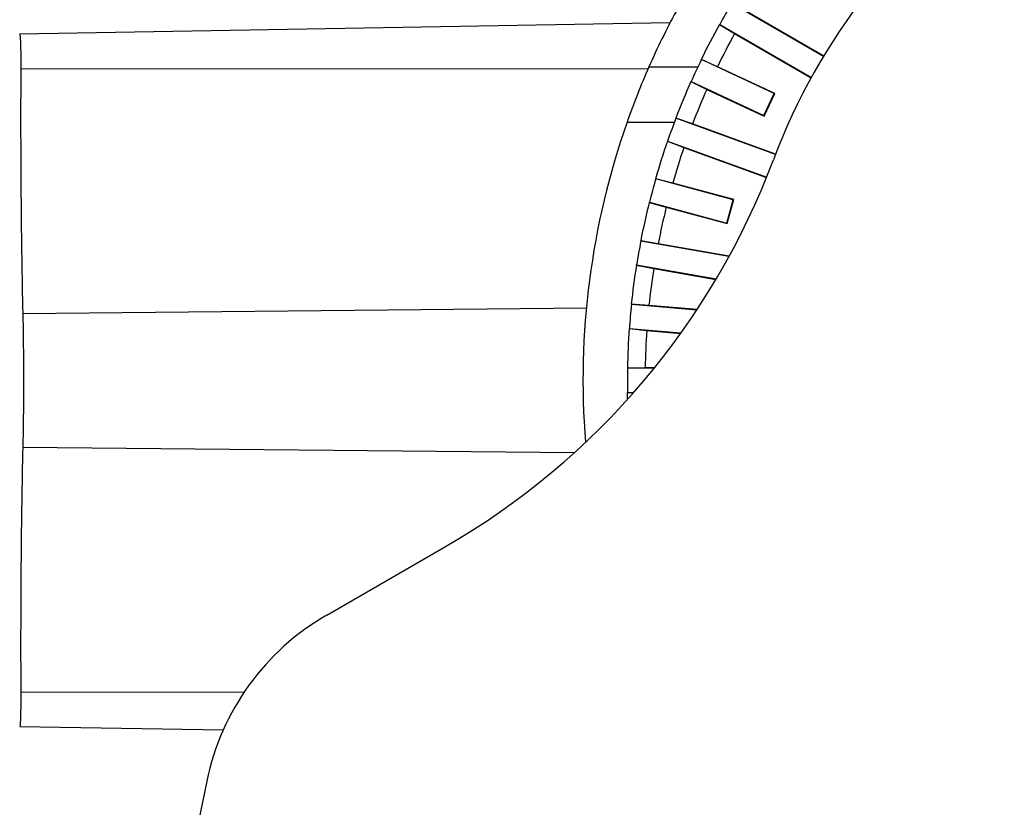
# Model space of a CAD drawing. Units: millimetres. Extents: x 3220 to 5432, y 4028 to 7156.
# Drawn here: x 5057 to 5096, y 5743 to 5775 of the extents above; entities that cross this region are included whole.
import ezdxf

# ---------------------------------------------------------------- set-up
doc = ezdxf.new("R2010")
doc.units = ezdxf.units.MM
doc.styles.get("Standard").update_dxf_attribs({"font": 'arial.ttf'})
doc.dimstyles.new('ISO-25', dxfattribs={"dimtxt": 20, "dimasz": 10, "dimexe": 1.25, "dimexo": 0.625, "dimtad": 1, "dimdec": 1, "dimtxsty": 'Standard', "dimcen": 2.5, "dimadec": 0, "dimazin": 0, "dimtfac": 1, "dimtdec": 1, "dimtmove": 0, "dimatfit": 3, "dimfxl": 1, "dimarcsym": 0})

# ---------------------------------------------------------------- blocks, each defined once
blk = doc.blocks.new('*D11')
at = {"color": 0, "lineweight": -2, "transparency": 16777216}
for p, q in [((5035.207, 5360.831), (5035.207, 6020.178)), ((5235.207, 5823.119), (5235.207, 6020.178)), ((5045.207, 6018.928), (5225.207, 6018.928))]:
    blk.add_line(p, q, dxfattribs=at)
at = {"color": 0, "transparency": 16777216}
for points in [[(5045.207, 6020.594), (5045.207, 6017.261), (5035.207, 6018.928)], [(5225.207, 6020.594), (5225.207, 6017.261), (5235.207, 6018.928)]]:
    blk.add_solid(points, dxfattribs=at)
at = {"layer": 'Defpoints', "color": 0, "transparency": 16777216}
for p in [(5235.207, 6018.928), (5235.207, 5822.494), (5035.207, 5360.206)]:
    blk.add_point(p, dxfattribs=at)
at = {"color": 0, "transparency": 16777216, "insert": (5135.207, 6029.764), "char_height": 20, "attachment_point": 5}
blk.add_mtext('200', dxfattribs=at)

msp = doc.modelspace()

# ---------------------------------------------------------------- linework, layer by layer
at = {"color": 7, "linetype": 'Continuous', "lineweight": 25}
for p, q in [((5088.802, 5773.121), (5085.143, 5775.233)), ((5088.811, 5773.136), (5085.757, 5774.899)), ((5082.68, 5774.463), (5056.735, 5774.01)), ((5084.653, 5774.397), (5085.257, 5774.033)), ((5084.661, 5774.398), (5088.319, 5772.285)), ((5085.257, 5774.033), (5088.311, 5772.27)), ((5084.57, 5772.712), (5083.925, 5772.999)), ((5086.831, 5771.638), (5083.929, 5772.992)), ((5081.839, 5772.706), (5083.792, 5772.706)), ((5086.854, 5771.647), (5084.57, 5772.712)), ((5083.513, 5772.116), (5084.147, 5771.806)), ((5083.521, 5772.117), (5086.423, 5770.764)), ((5084.147, 5771.806), (5086.432, 5770.741)), ((5086.423, 5770.764), (5086.831, 5771.638)), ((5086.432, 5770.741), (5086.854, 5771.647)), ((5086.831, 5771.638), (5086.854, 5771.647)), ((5083.577, 5770.43), (5082.91, 5770.659)), ((5086.884, 5769.208), (5082.915, 5770.653)), ((5086.423, 5770.764), (5086.432, 5770.741)), ((5080.964, 5770.493), (5082.854, 5770.493)), ((5086.89, 5769.224), (5083.577, 5770.43)), ((5082.577, 5769.744), (5083.235, 5769.49)), ((5082.584, 5769.746), (5086.535, 5768.308)), ((5083.235, 5769.49), (5086.528, 5768.292)), ((5082.788, 5768.07), (5082.103, 5768.24)), ((5085.201, 5767.406), (5082.108, 5768.234)), ((5085.222, 5767.418), (5082.788, 5768.07)), ((5081.851, 5767.3), (5082.529, 5767.104)), ((5081.858, 5767.302), (5084.951, 5766.473)), ((5082.529, 5767.104), (5084.964, 5766.452)), ((5084.951, 5766.473), (5085.201, 5767.406)), ((5084.964, 5766.452), (5085.222, 5767.418)), ((5085.201, 5767.406), (5085.222, 5767.418)), ((5084.951, 5766.473), (5084.964, 5766.452)), ((5082.206, 5765.651), (5081.509, 5765.76)), ((5085.03, 5765.135), (5081.515, 5765.755)), ((5085.039, 5765.151), (5082.206, 5765.651)), ((5081.34, 5764.801), (5082.033, 5764.666)), ((5081.347, 5764.804), (5084.522, 5764.245)), ((5082.033, 5764.666), (5084.512, 5764.229)), ((5081.838, 5763.189), (5081.134, 5763.238)), ((5083.745, 5763.005), (5081.141, 5763.233)), ((5083.756, 5763.022), (5081.838, 5763.189)), ((5081.049, 5762.268), (5081.751, 5762.193)), ((5081.056, 5762.272), (5083.116, 5762.091)), ((5081.751, 5762.193), (5083.104, 5762.075)), ((5081.686, 5760.706), (5080.981, 5760.693)), ((5082.047, 5760.688), (5080.987, 5760.688)), ((5082.061, 5760.706), (5081.686, 5760.706)), ((5080.987, 5759.723), (5081.232, 5759.723)), ((5068.988, 5750.841), (5073.724, 5753.576)), ((5056.735, 5746.401), (5064.857, 5746.259))]:
    msp.add_line(p, q, dxfattribs=at)
at = {"color": 8, "linetype": 'Continuous', "lineweight": 25}
for p, q in [((5056.778, 5772.641), (5081.801, 5772.62)), ((5056.858, 5762.87), (5079.341, 5763.088)), ((5056.858, 5757.541), (5078.871, 5757.328)), ((5056.778, 5747.77), (5065.7, 5747.777))]:
    msp.add_line(p, q, dxfattribs=at)
at = {"color": 7, "linetype": 'Continuous', "lineweight": 25, "flags": 128}
for points in [[(5084.653, 5774.397), (5084.661, 5774.398), (5084.661, 5774.398)], [(5083.513, 5772.116), (5083.521, 5772.117), (5083.521, 5772.117)], [(5082.577, 5769.744), (5082.584, 5769.746), (5082.584, 5769.746)], [(5081.851, 5767.3), (5081.858, 5767.302), (5081.858, 5767.302)], [(5081.515, 5765.755), (5081.515, 5765.755), (5081.509, 5765.76)], [(5081.34, 5764.801), (5081.347, 5764.804), (5081.347, 5764.804)], [(5081.141, 5763.233), (5081.14, 5763.233), (5081.134, 5763.238)], [(5081.049, 5762.268), (5081.056, 5762.271), (5081.056, 5762.272)], [(5080.987, 5760.688), (5080.987, 5760.688), (5080.981, 5760.693)], [(5080.981, 5759.719), (5080.987, 5759.723), (5080.987, 5759.723)], [(5080.986, 5759.448), (5080.985, 5759.522), (5080.981, 5759.719)]]:
    msp.add_lwpolyline(points, dxfattribs=at)
at = {"color": 7, "linetype": 'Continuous', "lineweight": 25}
for centre, radius, start, end in [((5110.207, 5760.206), 25, 20.5994, 159.4006), ((5110.207, 5760.206), 29.224, 149.0539, 150.9461), ((5110.207, 5760.206), 31, 151.6677, 156.22), ((5110.207, 5760.206), 29.23, 150.9547, 154.0453), ((5110.207, 5760.206), 28.525, 151.0044, 153.9956), ((5110.207, 5760.206), 29.224, 154.0539, 155.9461), ((5110.207, 5760.206), 31, 156.22, 160.6179), ((5110.207, 5760.206), 29.23, 155.9547, 159.0453), ((5110.207, 5760.206), 28.525, 156.0044, 158.9956), ((5110.207, 5760.206), 29.224, 159.0539, 160.9461), ((5110.207, 5760.206), 31, 160.6179, 184.5793), ((5110.207, 5760.206), 29.23, 160.9547, 164.0453), ((5110.207, 5760.206), 28.525, 161.0044, 163.9956), ((5058.724, 5779.556), 30, 300, 339.4006), ((5110.207, 5760.206), 29.224, 164.0539, 165.9461), ((5110.207, 5760.206), 29.23, 165.9547, 169.0453), ((5110.207, 5760.206), 28.525, 166.0044, 168.9956), ((5110.207, 5760.206), 29.224, 169.0539, 170.9461), ((5110.207, 5760.206), 29.23, 170.9547, 174.0453), ((5110.207, 5760.206), 28.525, 171.0044, 173.9956), ((5110.207, 5760.206), 29.224, 174.0539, 175.9461), ((5110.207, 5760.206), 29.23, 175.9547, 179.0453), ((5110.207, 5760.206), 28.525, 176.0044, 178.9956), ((5110.207, 5760.206), 29.224, 179.0539, 180.9461), ((5073.988, 5742.181), 10, 120, 168.2962), ((6268.395, 5494.749), 1229.767, 168.296211, 178.5)]:
    msp.add_arc(centre, radius, start, end, dxfattribs=at)
for points, knots in [([(5056.735, 5773.999), (5056.736, 5774.002), (5056.743, 5774.025), (5056.754, 5773.92), (5056.766, 5773.688), (5056.775, 5773.333), (5056.778, 5772.965), (5056.778, 5772.73), (5056.778, 5772.641)], [0, 0, 0, 0, 0.041176, 0.24952, 0.457814, 0.666002, 0.874064, 1, 1, 1, 1]), ([(5083.929, 5772.992), (5083.929, 5772.992), (5083.928, 5772.994), (5083.926, 5772.996), (5083.925, 5772.999)], [0, 0, 0, 0, 0.025766, 1, 1, 1, 1]), ([(5056.778, 5772.641), (5056.774, 5771.776), (5056.772, 5770.919), (5056.775, 5769.22), (5056.779, 5768.379), (5056.79, 5767.129), (5056.794, 5766.716), (5056.803, 5765.908), (5056.809, 5765.511), (5056.827, 5764.342), (5056.841, 5763.591), (5056.858, 5762.87)], [0, 0, 0, 0, 0.25, 0.25, 0.5, 0.5, 0.625, 0.625, 0.75, 0.75, 1, 1, 1, 1]), ([(5082.915, 5770.653), (5082.915, 5770.653), (5082.913, 5770.655), (5082.911, 5770.657), (5082.91, 5770.659)], [0, 0, 0, 0, 0.025766, 1, 1, 1, 1]), ([(5082.108, 5768.234), (5082.108, 5768.234), (5082.106, 5768.236), (5082.104, 5768.238), (5082.103, 5768.24)], [0, 0, 0, 0, 0.025766, 1, 1, 1, 1]), ([(5056.858, 5762.87), (5056.867, 5762.475), (5056.874, 5762.052), (5056.882, 5761.374), (5056.884, 5761.142), (5056.886, 5760.678), (5056.887, 5760.445), (5056.887, 5759.975), (5056.886, 5759.737), (5056.884, 5759.271), (5056.882, 5759.043), (5056.875, 5758.37), (5056.867, 5757.936), (5056.858, 5757.541)], [0, 0, 0, 0, 0.25, 0.25, 0.375, 0.375, 0.5, 0.5, 0.625, 0.625, 0.75, 0.75, 1, 1, 1, 1]), ([(5056.858, 5757.541), (5056.841, 5756.82), (5056.827, 5756.071), (5056.803, 5754.516), (5056.793, 5753.712), (5056.783, 5752.463), (5056.78, 5752.041), (5056.776, 5751.196), (5056.775, 5750.772), (5056.772, 5749.494), (5056.774, 5748.635), (5056.778, 5747.77)], [0, 0, 0, 0, 0.25, 0.25, 0.5, 0.5, 0.625, 0.625, 0.75, 0.75, 1, 1, 1, 1]), ([(5056.778, 5747.77), (5056.778, 5747.623), (5056.778, 5747.328), (5056.772, 5746.927), (5056.762, 5746.617), (5056.749, 5746.427), (5056.739, 5746.417), (5056.735, 5746.412)], [0, 0, 0, 0, 0.207952, 0.415904, 0.623893, 0.831994, 1, 1, 1, 1])]:
    msp.add_open_spline(points, degree=3, knots=knots, dxfattribs=at)

# ---------------------------------------------------------------- dimensions: what is measured, and where the dimension line sits
dim = msp.add_linear_dim(base=(5235.207, 6018.928), p1=(5035.207, 5360.206), p2=(5235.207, 5822.494), dimstyle='ISO-25')
dim.commit()
dim.dimension.update_dxf_attribs({"geometry": '*D11', "text_midpoint": (5135.207, 6029.764)})

doc.saveas('drawing.dxf')
